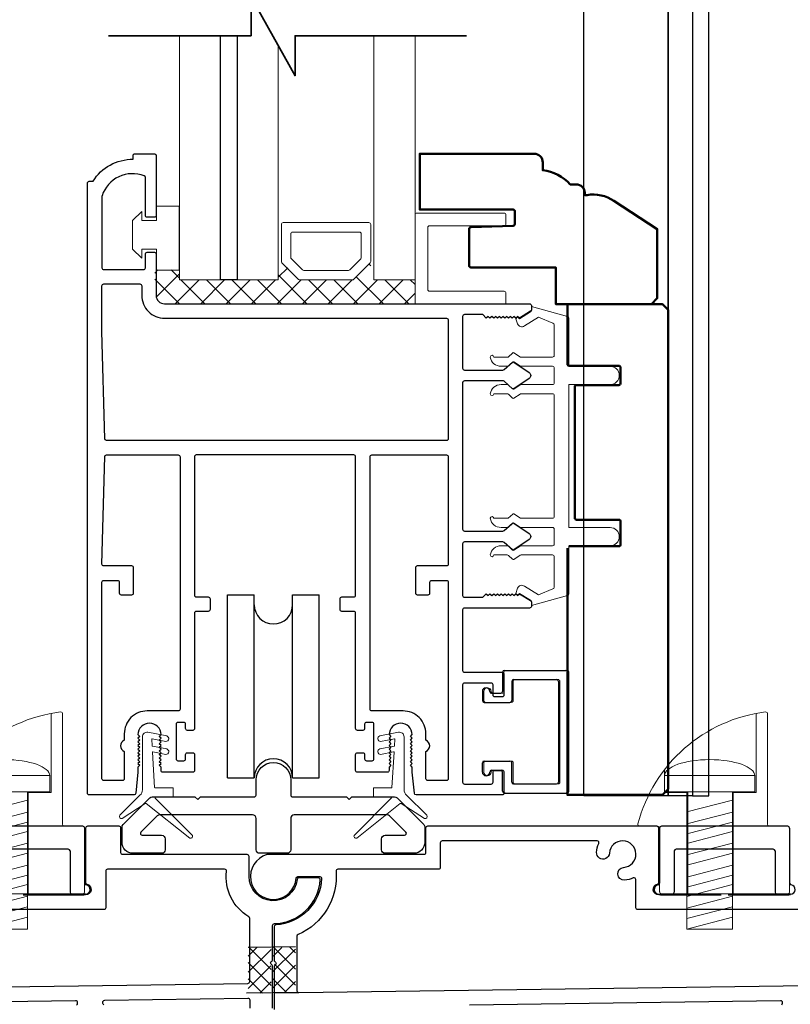
# Model space of a CAD drawing. Extents: x 3580 to 4168, y 9759 to 9838.
# Drawn here: x 4063 to 4067, y 9768 to 9773 of the extents above; entities that cross this region are included whole.
import ezdxf

# ---------------------------------------------------------------- set-up
doc = ezdxf.new("R2010")
doc.units = 0
doc.header["$LTSCALE"] = 250
doc.header["$MEASUREMENT"] = 0
doc.layers.get('0').update_dxf_attribs({"color": 5, "linetype": 'CONTINUOUS', "lineweight": 20})
for name, color, linetype, lineweight in [('1', 1, 'CONTINUOUS', 13), ('15A02$0$DIMENSION', 2, 'CONTINUOUS', 15), ('2', 2, 'CONTINUOUS', 25), ('6', 6, 'CONTINUOUS', 5), ('8', 7, 'CONTINUOUS', 35), ('JAMB SEAL', 41, 'CONTINUOUS', 15), ('Visible (ANSI)', 7, 'CONTINUOUS', 50)]:
    doc.layers.add(name, color=color, linetype=linetype, lineweight=lineweight)
for name, color, linetype in [('81020 DOOR PROFILE B', 90, 'CONTINUOUS'), ('CLIPS', 6, 'CONTINUOUS'), ('Dim', 7, 'CONTINUOUS'), ('LS-PP-003 THRESHOLD DRAIN', 31, 'CONTINUOUS'), ('Metal', 3, 'CONTINUOUS'), ('ROLLER', 33, 'CONTINUOUS')]:
    doc.layers.add(name, color=color, linetype=linetype)

# ---------------------------------------------------------------- blocks, each defined once
blk = doc.blocks.new('LS-PP-003 THRESHOLD DRAIN')
for p, q in [((0.005, 0.335), (0.005, 0.0346)), ((0.705, 0.345), (0.015, 0.345)), ((0.715, 0.335), (0.715, 0.0346)), ((0.625, 0.22), (0.095, 0.22)), ((0.085, 0.21), (0.085, -0.015)), ((0.635, 0.21), (0.635, -0.015)), ((0, -0.025), (0.075, -0.025)), ((0.72, -0.025), (0.645, -0.025))]:
    blk.add_line(p, q)
for centre, radius, start, end in [((0.015, 0.335), 0.01, 90, 180), ((0.705, 0.335), 0.01, 0, 90), ((0.095, 0.21), 0.01, 90, 180), ((0.625, 0.21), 0.01, 0, 90), ((0, 0), 0.025, 98.2132, 270), ((-0.005, 0.0346), 0.01, 278.2132, 360), ((0.725, 0.0346), 0.01, 180, 261.7868), ((0.72, 0), 0.025, 270, 81.7868), ((0.075, -0.015), 0.01, 270, 360), ((0.645, -0.015), 0.01, 180, 270)]:
    blk.add_arc(centre, radius, start, end)
blk = doc.blocks.new('screw')
for p, q in [((517.763, 145.5668), (517.763, 145.4793)), ((517.763, 145.5668), (518.255, 145.5668)), ((518.255, 145.4793), (518.255, 145.5668)), ((517.763, 145.4793), (518.255, 145.4793)), ((517.885, 144.7293), (517.885, 145.4793)), ((518.133, 145.4793), (518.133, 144.7293)), ((517.885, 145.3689), (518.133, 145.4337)), ((517.885, 145.3035), (518.133, 145.3683)), ((517.885, 145.2483), (518.133, 145.3132)), ((517.885, 145.1972), (518.133, 145.2621)), ((517.885, 145.1339), (518.133, 145.1987)), ((517.885, 145.0787), (518.133, 145.1435)), ((517.885, 145.0133), (518.133, 145.0781)), ((517.885, 144.9582), (518.133, 145.023)), ((517.885, 144.9071), (518.133, 144.9719)), ((517.885, 144.8437), (518.133, 144.9085)), ((517.885, 144.7865), (518.133, 144.8513)), ((517.885, 144.7293), (518.133, 144.7941)), ((518.133, 144.7293), (517.885, 144.7293))]:
    blk.add_line(p, q)
blk.add_ellipse((518.009, 145.5668), major_axis=(-0.246, 0), ratio=0.355691, start_param=3.141593, end_param=6.283185)
blk = doc.blocks.new('Tall Stop')
blk.add_lwpolyline([(5.15, -5.24, 0.414214), (5.4, -5.5), (22.91, -5.5, 0.414214), (23.17, -5.24), (23.17, 3.62, 0.414214), (22.91, 3.87), (20.37, 3.87, -0.414214), (20.12, 4.13), (20.12, 19.46, 0.450914), (19.83, 19.72, 0.307236), (2.13, 4.19, 0.490975), (2.37, 3.87), (4.88, 3.87, -0.414214), (5.13, 3.62), (5.13, -5.27)], format="xyb")
blk.add_lwpolyline([(5.83, 11.73), (5.83, 8.55), (9.03, 8.55), (9.03, -5.5), (15.33, -5.5), (15.33, 8.55), (18.53, 8.55), (18.53, 19.51)])
at = {"xscale": 25.39999999999418, "yscale": 25.39999999999418, "zscale": 25.4}
blk.add_blockref('screw', (-13145.35, -3686.51), dxfattribs=at)
blk = doc.blocks.new('LS-PP-014 SMALL THERMAL BREAK')
for p, q in [((-0.1775, 0.66), (-0.1775, 0.555)), ((-0.1675, 0.67), (0.1675, 0.67)), ((0.1775, 0.66), (0.1775, 0.01)), ((-0.1275, 0.61), (-0.1275, 0.505)), ((-0.1175, 0.62), (0.1175, 0.62)), ((0.1275, 0.61), (0.1275, 0.06)), ((-0.2875, 0.555), (-0.2875, 0.505)), ((-0.2375, 0.545), (-0.1875, 0.545)), ((-0.2275, 0.545), (-0.1875, 0.545)), ((-0.2775, 0.495), (-0.1375, 0.495)), ((-0.2875, 0.115), (-0.2875, 0.165)), ((-0.2775, 0.175), (-0.1375, 0.175)), ((-0.1275, 0.06), (-0.1275, 0.165)), ((-0.2375, 0.125), (-0.1875, 0.125)), ((-0.2275, 0.125), (-0.1875, 0.125)), ((-0.1775, 0.01), (-0.1775, 0.115)), ((-0.1675, 0), (0.1675, 0)), ((-0.1175, 0.05), (0.1175, 0.05))]:
    blk.add_line(p, q)
for centre, radius, start, end in [((-0.1675, 0.66), 0.01, 90, 180), ((0.1675, 0.66), 0.01, 360, 90), ((-0.1175, 0.61), 0.01, 90, 180), ((0.1175, 0.61), 0.01, 0, 90), ((-0.2675, 0.555), 0.02, 0, 180), ((-0.2375, 0.555), 0.01, 180, 270), ((-0.1875, 0.555), 0.01, 270, 360), ((-0.2775, 0.505), 0.01, 180, 270), ((-0.1375, 0.505), 0.01, 270, 0), ((-0.2775, 0.165), 0.01, 90, 180), ((-0.1375, 0.165), 0.01, 0, 90), ((-0.2675, 0.115), 0.02, 180, 0), ((-0.2375, 0.115), 0.01, 90, 180), ((-0.1875, 0.115), 0.01, 0, 90), ((-0.1175, 0.06), 0.01, 180, 270), ((0.1175, 0.06), 0.01, 270, 0), ((-0.1675, 0.01), 0.01, 180, 270), ((0.1675, 0.01), 0.01, 270, 360)]:
    blk.add_arc(centre, radius, start, end)
blk = doc.blocks.new('ROLLER')
for p, q in [((-0.25, -0.105), (-0.25, 0.895)), ((-0.25, 0.895), (-0.105, 0.895)), ((-0.25, -0.105), (-0.25, 0.895)), ((-0.25, 0.895), (-0.105, 0.895)), ((-0.105, -0.105), (-0.105, 0.895)), ((0.105, 0.895), (0.25, 0.895)), ((0.105, 0.895), (0.25, 0.895)), ((0.105, -0.105), (0.105, 0.895)), ((0.25, -0.105), (0.25, 0.895)), ((0.25, -0.105), (0.25, 0.895)), ((-0.25, -0.105), (-0.105, -0.105)), ((-0.25, -0.105), (-0.105, -0.105)), ((0.105, -0.105), (0.25, -0.105)), ((0.105, -0.105), (0.25, -0.105))]:
    blk.add_line(p, q)
for centre, start, end in [((0, 0.8406), 180, 0), ((0, 0.8406), 180, 0), ((0, -0.105), 0, 180), ((0, -0.105), 0, 180)]:
    blk.add_arc(centre, 0.105, start, end)
blk = doc.blocks.new('break')
at = {"layer": '8'}
blk.add_lwpolyline([(-13.26, 0), (10.54, 0), (10.54, -5.56), (16.64, 5.39), (16.64, 0), (36.41, 0)], dxfattribs=at)

msp = doc.modelspace()

# ---------------------------------------------------------------- hatches: boundary and pattern name
at = {"layer": '15A02$0$DIMENSION'}
h = msp.add_hatch(dxfattribs=at)
h.set_pattern_fill('ANSI37', color=251, scale=0.7874, angle=180, style=0)
h.set_pattern_definition([(225, (3952.93679, 10068.63525), (0.069596985, -0.069596985), []), (315, (3952.93679, 10068.63525), (0.069596985, 0.069596985), [])])
h.paths.add_polyline_path([(4063.46801, 9771.76802), (4063.3335, 9771.76802), (4063.3335, 9771.6303), (4063.37976, 9771.58404), (4064.75563, 9771.58357), (4064.75563, 9771.7146), (4064.53112, 9771.7146), (4064.51052, 9771.80821), (4064.41277, 9771.7146), (4064.12584, 9771.7146), (4064.02516, 9771.81528), (4064.0075, 9771.81528), (4064.0075, 9771.7146), (4063.46813, 9771.7146)])

# ---------------------------------------------------------------- linework, layer by layer
at = {"layer": '1'}
for points in [[(4063.46813, 9773.04704), (4063.46813, 9771.71394), (4063.69254, 9771.71394), (4063.69254, 9773.04704)], [(4063.78309, 9773.04704), (4063.78309, 9771.71394), (4064.0075, 9771.71394), (4064.0075, 9772.99482)], [(4064.53112, 9773.04704), (4064.53112, 9771.71394), (4064.75563, 9771.71394), (4064.75563, 9773.04704)]]:
    msp.add_lwpolyline(points, dxfattribs=at)
for points in [[(4064.12584, 9771.71394, -0.1989124), (4064.11877, 9771.71687), (4064.02809, 9771.80755, -0.1989124), (4064.02516, 9771.81462), (4064.02516, 9772.01644, -0.4142136), (4064.03516, 9772.02644), (4064.50345, 9772.02644, -0.4142136), (4064.51345, 9772.01644), (4064.51345, 9771.81462, -0.1989124), (4064.51052, 9771.80755), (4064.41984, 9771.71687, -0.1989124), (4064.41277, 9771.71394)], [(4064.14728, 9771.76569, -0.1989124), (4064.14021, 9771.76862), (4064.07984, 9771.82899, -0.1989124), (4064.07691, 9771.83606), (4064.07691, 9771.96469, -0.4142136), (4064.08691, 9771.97469), (4064.4517, 9771.97469, -0.4142136), (4064.4617, 9771.96469), (4064.4617, 9771.83606, -0.1989124), (4064.45877, 9771.82899), (4064.39841, 9771.76862, -0.1989124), (4064.39134, 9771.76569)]]:
    msp.add_lwpolyline(points, format="xyb", close=True, dxfattribs=at)
at = {"layer": '2'}
msp.add_lwpolyline([(4063.78309, 9773.04704), (4063.78309, 9771.71394), (4063.69254, 9771.71394), (4063.69254, 9773.04704)], dxfattribs=at)
at = {"layer": '6'}
msp.add_lwpolyline([(4063.26301, 9771.88236), (4063.34301, 9771.88236), (4063.34301, 9771.76736), (4063.46801, 9771.76736), (4063.46801, 9772.11736), (4063.34301, 9772.11736), (4063.34301, 9772.03736), (4063.26301, 9772.03736), (4063.26301, 9772.08736), (4063.21301, 9772.03736), (4063.21301, 9771.88236), (4063.26301, 9771.83236)], close=True, dxfattribs=at)
for points in [[(4064.75563, 9771.58262), (4064.75563, 9772.06895, -0.4142136), (4064.76555, 9772.07887), (4065.24196, 9772.07887, -0.4142136), (4065.25188, 9772.06895), (4065.25188, 9772.01932, -0.4142136), (4065.24196, 9772.0094), (4064.83503, 9772.0094, 0.4142136), (4064.8251, 9771.99947), (4064.8251, 9771.66202, 0.4142136), (4064.83503, 9771.65209), (4065.24196, 9771.65209, -0.4142136), (4065.25188, 9771.64217), (4065.25188, 9771.58262)], [(4065.29107, 9768.97229, 0.4142136), (4065.30107, 9768.96229), (4065.53607, 9768.96229, 0.4142136), (4065.54607, 9768.97229), (4065.54607, 9769.52229, 0.4142136), (4065.53607, 9769.53229), (4065.30107, 9769.53229, 0.4142136), (4065.29107, 9769.52229), (4065.29107, 9769.41729, -0.4142136), (4065.28107, 9769.40729), (4065.14107, 9769.40729, -0.4142136), (4065.13107, 9769.41729), (4065.13107, 9769.46729, -1), (4065.17107, 9769.46729, 0.4142136), (4065.18107, 9769.45729), (4065.23107, 9769.45729, 0.4142136), (4065.24107, 9769.46729), (4065.24107, 9769.57229, -0.4142136), (4065.25107, 9769.58229), (4065.58607, 9769.58229, -0.4142136), (4065.59607, 9769.57229), (4065.59607, 9768.92229, -0.4142136), (4065.58607, 9768.91229), (4065.25107, 9768.91229, -0.4142136), (4065.24107, 9768.92229), (4065.24107, 9769.02729, 0.4142136), (4065.23107, 9769.03729), (4065.18107, 9769.03729, 0.4142136), (4065.17107, 9769.02729, -1), (4065.13107, 9769.02729), (4065.13107, 9769.07729, -0.4142136), (4065.14107, 9769.08729), (4065.28107, 9769.08729, -0.4142136), (4065.29107, 9769.07729)]]:
    msp.add_lwpolyline(points, format="xyb", close=True, dxfattribs=at)
msp.add_lwpolyline([(4065.51568, 9771.15228, -0.4142136), (4065.50568, 9771.14228), (4065.33421, 9771.14228, 0.146131), (4065.32873, 9771.14065), (4065.29428, 9771.11806, -0.3377979), (4065.28824, 9771.11855), (4065.26552, 9771.13962, 0.1891203), (4065.25872, 9771.14228), (4065.22558, 9771.14228, 0.3710199), (4065.16568, 9771.09228, 1), (4065.18568, 9771.09228), (4065.25872, 9771.09228, -0.1891203), (4065.26552, 9771.08962), (4065.28824, 9771.06855, 0.3377979), (4065.29428, 9771.06806), (4065.32873, 9771.09065, -0.146131), (4065.33421, 9771.09228), (4065.50568, 9771.09228, -0.4142136), (4065.51568, 9771.08228), (4065.51568, 9770.42229, -0.4142136), (4065.50568, 9770.41229), (4065.33117, 9770.41229), (4065.29484, 9770.43609, 0.3377979), (4065.28879, 9770.4356), (4065.26311, 9770.41229), (4065.18568, 9770.41229, 1), (4065.16568, 9770.41229, 0.3710199), (4065.22558, 9770.36229), (4065.26311, 9770.36229), (4065.28879, 9770.3856, -0.3377979), (4065.29484, 9770.38609), (4065.33117, 9770.36229), (4065.50568, 9770.36229, -0.4142136), (4065.51568, 9770.35229), (4065.51568, 9770.27229, -0.4142136), (4065.50568, 9770.26229), (4065.33421, 9770.26229, 0.146131), (4065.32873, 9770.26065), (4065.29428, 9770.23806, -0.3377979), (4065.28824, 9770.23855), (4065.26552, 9770.25962, 0.1891203), (4065.25872, 9770.26229), (4065.22558, 9770.26229, 0.3710199), (4065.16568, 9770.21229, 1), (4065.18568, 9770.21229), (4065.25872, 9770.21229, -0.1891203), (4065.26552, 9770.20962), (4065.28824, 9770.18855, 0.3377979), (4065.29428, 9770.18806), (4065.32873, 9770.21065, -0.146131), (4065.33421, 9770.21229), (4065.50568, 9770.21229, -0.4142136), (4065.51568, 9770.20229), (4065.51568, 9770.03645, -0.3624956), (4065.50747, 9770.02661), (4065.42906, 9769.9942), (4065.3529, 9770.04162, 0.5093827), (4065.31568, 9770.03057), (4065.30568, 9770.00229), (4065.31568, 9769.99229), (4065.32568, 9770.00229), (4065.38596, 9769.96475, -0.2590379), (4065.39068, 9769.95626), (4065.39068, 9769.9364), (4065.58747, 9769.99033, 0.3624956), (4065.59568, 9770.00017), (4065.59568, 9770.26229), (4065.82068, 9770.26229, 1), (4065.82068, 9770.36229), (4065.59568, 9770.36229), (4065.59568, 9771.14228), (4065.82068, 9771.14228, 1), (4065.82068, 9771.24228), (4065.59568, 9771.24228), (4065.59568, 9771.5044, 0.3624956), (4065.58747, 9771.51424), (4065.39068, 9771.56817), (4065.39068, 9771.54831, -0.2590379), (4065.38596, 9771.53982), (4065.32568, 9771.50228), (4065.31568, 9771.51228), (4065.30568, 9771.50228), (4065.31568, 9771.474, 0.5093827), (4065.3529, 9771.46295), (4065.42906, 9771.51037), (4065.50747, 9771.47796, -0.3624956), (4065.51568, 9771.46812), (4065.51568, 9771.30228, -0.4142136), (4065.50568, 9771.29228), (4065.33117, 9771.29228), (4065.29484, 9771.31609, 0.3377979), (4065.28879, 9771.31559), (4065.26311, 9771.29228), (4065.18568, 9771.29228, 1), (4065.16568, 9771.29228, 0.3710199), (4065.22558, 9771.24228), (4065.26311, 9771.24228), (4065.28879, 9771.26559, -0.3377979), (4065.29484, 9771.26609), (4065.33117, 9771.24228), (4065.50568, 9771.24228, -0.4142136), (4065.51568, 9771.23228), (4065.51568, 9771.15228), (4065.51568, 9771.23228)], format="xyb", dxfattribs=at)
at = {"layer": '81020 DOOR PROFILE B'}
for points in [[(4064.73979, 9769.02591), (4064.73979, 9769.05406), (4064.72995, 9769.0639), (4064.73979, 9769.07374), (4064.72995, 9769.08358), (4064.73979, 9769.09343), (4064.72995, 9769.10327), (4064.73979, 9769.11311), (4064.72995, 9769.12295), (4064.73979, 9769.1328), (4064.72995, 9769.14264), (4064.73979, 9769.15248), (4064.72995, 9769.16232), (4064.73979, 9769.17217), (4064.72995, 9769.18201), (4064.73979, 9769.19185), (4064.72995, 9769.20169), (4064.73979, 9769.21154), (4064.72995, 9769.22138), (4064.73979, 9769.23122, 1), (4064.61381, 9769.23122), (4064.62365, 9769.22138), (4064.61381, 9769.21154), (4064.62365, 9769.20169), (4064.61381, 9769.19185), (4064.62365, 9769.18201), (4064.61381, 9769.17217), (4064.62365, 9769.16232), (4064.61381, 9769.15248), (4064.62365, 9769.14264), (4064.61381, 9769.1328), (4064.62365, 9769.12295), (4064.61381, 9769.11311), (4064.62365, 9769.10327), (4064.61381, 9769.09343), (4064.62365, 9769.08358), (4064.61381, 9769.07374), (4064.62365, 9769.0639), (4064.61381, 9769.05406), (4064.61381, 9769.03575, -0.4142136), (4064.60397, 9769.02591), (4064.44078, 9769.02591, -0.4142136), (4064.43094, 9769.03575), (4064.43094, 9769.12237, -0.4142136), (4064.44078, 9769.13221), (4064.47011, 9769.13221, -0.4142136), (4064.47995, 9769.12237), (4064.47995, 9769.09874, 0.4142136), (4064.48979, 9769.0889), (4064.52129, 9769.0889, 0.4142136), (4064.53113, 9769.09874), (4064.53113, 9769.28811, 0.4142136), (4064.52129, 9769.29796), (4064.48979, 9769.29796, 0.4142136), (4064.47995, 9769.28811), (4064.47995, 9769.26449, -0.4142136), (4064.47011, 9769.25465), (4064.44078, 9769.25465, -0.4142136), (4064.43094, 9769.26449), (4064.43094, 9769.89441, 0.4142136), (4064.42109, 9769.90425), (4064.35574, 9769.90425, -0.4142136), (4064.3459, 9769.9141), (4064.3459, 9769.97315, -0.4142136), (4064.35574, 9769.98299), (4064.42109, 9769.98299, 0.4142136), (4064.43094, 9769.99284), (4064.43094, 9770.74874, 0.4142136), (4064.42109, 9770.75858), (4063.56086, 9770.75858, 0.4142136), (4063.55102, 9770.74874), (4063.55102, 9769.99284, 0.4142136), (4063.56086, 9769.98299), (4063.62621, 9769.98299, -0.4142136), (4063.63606, 9769.97315), (4063.63606, 9769.9141, -0.4142136), (4063.62621, 9769.90425), (4063.56086, 9769.90425, 0.4142136), (4063.55102, 9769.89441), (4063.55102, 9769.26449, -0.4142136), (4063.54117, 9769.25465), (4063.51184, 9769.25465, -0.4142136), (4063.502, 9769.26449), (4063.502, 9769.28811, 0.4142136), (4063.49216, 9769.29796), (4063.46066, 9769.29796, 0.4142136), (4063.45082, 9769.28811), (4063.45082, 9769.09874, 0.4142136), (4063.46066, 9769.0889), (4063.49216, 9769.0889, 0.4142136), (4063.502, 9769.09874), (4063.502, 9769.12237, -0.4142136), (4063.51184, 9769.13221), (4063.54117, 9769.13221, -0.4142136), (4063.55102, 9769.12237), (4063.55102, 9769.03575, -0.4142136), (4063.54117, 9769.02591), (4063.37799, 9769.02591, -0.4142136), (4063.36814, 9769.03575), (4063.36814, 9769.05406), (4063.3583, 9769.0639), (4063.36814, 9769.07374), (4063.3583, 9769.08358), (4063.36814, 9769.09343), (4063.3583, 9769.10327), (4063.36814, 9769.11311), (4063.3583, 9769.12295), (4063.36814, 9769.1328), (4063.3583, 9769.14264), (4063.36814, 9769.15248), (4063.3583, 9769.16232), (4063.36814, 9769.17217), (4063.3583, 9769.18201), (4063.36814, 9769.19185), (4063.3583, 9769.20169), (4063.36814, 9769.21154), (4063.3583, 9769.22138), (4063.36814, 9769.23122, 1), (4063.24216, 9769.23122), (4063.252, 9769.22138), (4063.24216, 9769.21154), (4063.252, 9769.20169), (4063.24216, 9769.19185), (4063.252, 9769.18201), (4063.24216, 9769.17217), (4063.252, 9769.16232), (4063.24216, 9769.15248), (4063.252, 9769.14264), (4063.24216, 9769.1328), (4063.252, 9769.12295), (4063.24216, 9769.11311), (4063.252, 9769.10327), (4063.24216, 9769.09343), (4063.252, 9769.08358), (4063.24216, 9769.07374), (4063.252, 9769.0639), (4063.24216, 9769.05406), (4063.24216, 9769.02591), (4063.2305, 9768.91114, -0.3848656), (4063.22071, 9768.90229), (4062.97641, 9768.90229, -0.4142136), (4062.96657, 9768.91213), (4062.96657, 9772.24283, -0.4142136), (4062.97641, 9772.25268), (4062.99673, 9772.25268, -0.260412), (4063.21558, 9772.37275), (4063.21558, 9772.39244, -0.4142136), (4063.22543, 9772.40228), (4063.33173, 9772.40228, -0.4142136), (4063.34157, 9772.39244), (4063.34157, 9772.06567, -0.4142136), (4063.33173, 9772.05583), (4063.29236, 9772.05583, -0.4142136), (4063.28251, 9772.06567), (4063.28251, 9772.27341, 0.3121005), (4063.27614, 9772.28262, 0.4241673), (4063.04583, 9772.17374, 0.0818945), (4063.04531, 9772.17058), (4063.04531, 9771.78024, 0.4142136), (4063.05515, 9771.77039), (4063.27267, 9771.77039, 0.4142136), (4063.28251, 9771.78024), (4063.28251, 9771.85504, -0.4142136), (4063.29236, 9771.86488), (4063.33173, 9771.86488, -0.4142136), (4063.34157, 9771.85504), (4063.34157, 9771.62965, 0.4142136), (4063.38783, 9771.58339), (4065.38074, 9771.58339, -0.4142136), (4065.39058, 9771.57354), (4065.39058, 9771.55071, -0.2586176), (4065.38595, 9771.54237), (4065.32559, 9771.50465), (4065.31552, 9771.51449), (4065.30546, 9771.50465), (4065.2954, 9771.51449), (4065.28534, 9771.50465), (4065.27528, 9771.51449), (4065.26522, 9771.50465), (4065.25516, 9771.51449), (4065.2451, 9771.50465), (4065.23503, 9771.51449), (4065.22497, 9771.50465), (4065.21491, 9771.51449), (4065.20485, 9771.50465), (4065.19479, 9771.51449), (4065.18473, 9771.50465), (4065.17467, 9771.51449), (4065.16461, 9771.50465), (4065.15454, 9771.51449), (4065.14448, 9771.50465), (4065.12523, 9771.52433), (4065.02523, 9771.52433, 0.4142136), (4065.01538, 9771.51449), (4065.01538, 9771.23161, 0.4142136), (4065.02523, 9771.22177), (4065.2349, 9771.22177, 0.1808295), (4065.24135, 9771.22419), (4065.28814, 9771.26486, -0.3394543), (4065.29412, 9771.26522), (4065.37812, 9771.20856, -0.5317094), (4065.37812, 9771.17592), (4065.29412, 9771.11927, -0.3394543), (4065.28814, 9771.11963), (4065.24135, 9771.1603, 0.1808295), (4065.2349, 9771.16272), (4065.02523, 9771.16272, 0.4142136), (4065.01538, 9771.15287), (4065.01538, 9770.35248, 0.4142136), (4065.02523, 9770.34264), (4065.2349, 9770.34264, 0.1808295), (4065.24135, 9770.34505), (4065.28814, 9770.38572, -0.3394543), (4065.29412, 9770.38609), (4065.37812, 9770.32943, -0.5317094), (4065.37812, 9770.29679), (4065.29412, 9770.24013, -0.3394543), (4065.28814, 9770.2405), (4065.24135, 9770.28117, 0.1808295), (4065.2349, 9770.28358), (4065.02523, 9770.28358, 0.4142136), (4065.01538, 9770.27374), (4065.01538, 9769.99087, 0.4142136), (4065.02523, 9769.98103), (4065.12523, 9769.98103), (4065.14448, 9770.00071), (4065.15454, 9769.99087), (4065.16461, 9770.00071), (4065.17467, 9769.99087), (4065.18473, 9770.00071), (4065.19479, 9769.99087), (4065.20485, 9770.00071), (4065.21491, 9769.99087), (4065.22497, 9770.00071), (4065.23503, 9769.99087), (4065.2451, 9770.00071), (4065.25516, 9769.99087), (4065.26522, 9770.00071), (4065.27528, 9769.99087), (4065.28534, 9770.00071), (4065.2954, 9769.99087), (4065.30546, 9770.00071), (4065.31552, 9769.99087), (4065.32559, 9770.00071), (4065.38595, 9769.96299, -0.2586176), (4065.39058, 9769.95464), (4065.39058, 9769.93181, -0.4142136), (4065.38074, 9769.92197), (4065.02523, 9769.92197, 0.4142136), (4065.01538, 9769.91213), (4065.01538, 9769.58142, 0.4142136), (4065.02523, 9769.57158), (4065.23074, 9769.57158, -0.4142136), (4065.24058, 9769.56174), (4065.24058, 9769.44756, -0.4142136), (4065.23074, 9769.43772), (4065.19137, 9769.43772, -0.4142136), (4065.18153, 9769.44756), (4065.18153, 9769.50268, 0.4142136), (4065.17168, 9769.51252), (4065.02523, 9769.51252, 0.4142136), (4065.01538, 9769.50268), (4065.01538, 9768.97119, 0.4142136), (4065.02523, 9768.96134), (4065.17168, 9768.96134, 0.4142136), (4065.18153, 9768.97119), (4065.18153, 9769.0263, -0.4142136), (4065.19137, 9769.03615), (4065.23074, 9769.03615, -0.4142136), (4065.24058, 9769.0263), (4065.24058, 9768.91213, -0.4142136), (4065.23074, 9768.90229), (4064.76124, 9768.90229, -0.3848656), (4064.75145, 9768.91114)], [(4064.93664, 9770.84717, -0.4142136), (4064.9268, 9770.83732), (4063.07051, 9770.83732, -0.4065663), (4063.06067, 9770.84691), (4063.04535, 9771.43201, -0.0065451), (4063.04531, 9771.43529), (4063.04531, 9771.68181, -0.4142136), (4063.05515, 9771.69165), (4063.25299, 9771.69165, -0.4142136), (4063.26283, 9771.68181), (4063.26283, 9771.62965, 0.4142136), (4063.38783, 9771.50465), (4064.9268, 9771.50465, -0.4142136), (4064.93664, 9771.4948)], [(4063.47228, 9769.37079, -0.4142136), (4063.46243, 9769.36095), (4063.29236, 9769.36095, 0.4142136), (4063.16736, 9769.23595), (4063.16736, 9769.20028, 0.6833034), (4063.16736, 9769.13973), (4063.16736, 9768.99087, -0.4142136), (4063.15751, 9768.98103), (4063.05515, 9768.98103, -0.4142136), (4063.04531, 9768.99087), (4063.04531, 9770.0637, -0.4142136), (4063.05515, 9770.07355), (4063.12995, 9770.07355, -0.4142136), (4063.1398, 9770.0637), (4063.1398, 9770.00465, 0.4142136), (4063.14964, 9769.99481), (4063.20869, 9769.99481, 0.4142136), (4063.21854, 9770.00465), (4063.21854, 9770.14244, 0.4142136), (4063.20869, 9770.15229), (4063.05515, 9770.15229, -0.4219024), (4063.04531, 9770.16239), (4063.06067, 9770.749, -0.4065663), (4063.07051, 9770.75858), (4063.46243, 9770.75858, -0.4142136), (4063.47228, 9770.74874)], [(4064.93664, 9770.16213, -0.4142136), (4064.9268, 9770.15229), (4064.76775, 9770.15229, 0.4142136), (4064.7579, 9770.14244), (4064.7579, 9770.00465, 0.4142136), (4064.76775, 9769.99481), (4064.8268, 9769.99481, 0.4142136), (4064.83664, 9770.00465), (4064.83664, 9770.0637, -0.4142136), (4064.84649, 9770.07355), (4064.9268, 9770.07355, -0.4142136), (4064.93664, 9770.0637), (4064.93664, 9768.99087, -0.4142136), (4064.9268, 9768.98103), (4064.82444, 9768.98103, -0.4142136), (4064.8146, 9768.99087), (4064.8146, 9769.13973, 0.6833034), (4064.8146, 9769.20028), (4064.8146, 9769.23595, 0.4142136), (4064.6896, 9769.36095), (4064.51952, 9769.36095, -0.4142136), (4064.50968, 9769.37079), (4064.50968, 9770.74874, -0.4142136), (4064.51952, 9770.75858), (4064.9268, 9770.75858, -0.4142136), (4064.93664, 9770.74874)]]:
    msp.add_lwpolyline(points, format="xyb", close=True, dxfattribs=at)
for points in [[(4063.97724, 9767.73861), (4063.97724, 9767.96583, 0.1989124), (4063.97432, 9767.9729), (4063.96932, 9767.9779, -0.4142136), (4063.96932, 9767.99204), (4063.97432, 9767.99704, 0.1989124), (4063.97724, 9768.00411), (4063.97724, 9768.18945, -0.4076464), (4063.98702, 9768.19945, 0.3877027), (4064.23763, 9768.4387, 0.4345351), (4064.22766, 9768.44939), (4064.12222, 9768.44939, 0.3794857), (4064.11229, 9768.44058, -0.9417277), (4063.84924, 9768.45639), (4063.84924, 9768.56638, 0.4142136), (4063.83924, 9768.57638), (4063.15925, 9768.57638, -0.4142136), (4063.14925, 9768.58638), (4063.14925, 9768.72138, 0.4142136), (4063.13925, 9768.73138), (4062.96625, 9768.73138, 0.4142136), (4062.95625, 9768.72138), (4062.95625, 9768.42512, 0.3419987), (4062.96375, 9768.41543, -0.8810177), (4062.95625, 9768.35639), (4062.61539, 9768.35639), (4062.94625, 9768.35639)], [(4066.09624, 9768.35639), (4066.42709, 9768.35639), (4066.08624, 9768.35639, -0.8810177), (4066.07874, 9768.41543, 0.3419987), (4066.08624, 9768.42512), (4066.08624, 9768.72138, 0.4142136), (4066.07624, 9768.73138), (4064.82324, 9768.73138, 0.4142136), (4064.81324, 9768.72138), (4064.81324, 9768.58638, -0.4142136), (4064.80324, 9768.57638), (4063.94624, 9768.57638, 1.9106255), (4064.1059, 9768.44713, -0.3926609), (4064.11587, 9768.45639), (4064.23504, 9768.45639, -0.4257954), (4064.24503, 9768.44599, -0.3879491), (4063.99473, 9768.19273, 0.3993197), (4063.98524, 9768.18274), (4063.98524, 9768.0011, 0.1989124), (4063.98817, 9767.99403), (4063.99317, 9767.98903, -0.4142136), (4063.99317, 9767.97489), (4063.98817, 9767.96989, 0.1989124), (4063.98524, 9767.96282), (4063.98524, 9767.73066, -0.4031097)], [(4066.90624, 9768.27639), (4065.97136, 9768.27639, -0.4142136), (4065.96136, 9768.28639), (4065.96136, 9768.43978, 0.5440553), (4065.94726, 9768.4489, -0.0864805), (4065.89985, 9768.43681, -1), (4065.89445, 9768.5066, 2.1833555), (4065.81654, 9768.58395, -1), (4065.74671, 9768.58885, -0.0883033), (4065.75888, 9768.63729, 0.5440553), (4065.74976, 9768.65138), (4064.90324, 9768.65138, 0.4142136), (4064.89324, 9768.64138), (4064.89324, 9768.50639, -0.4142136), (4064.88324, 9768.49639), (4064.33397, 9768.49639, 0.4392889), (4064.32401, 9768.48554, -0.3236735), (4064.11632, 9768.14001, 0.3003957), (4064.11024, 9768.13082), (4064.11024, 9767.83311, 0.4183556), (4064.12039, 9767.82311), (4063.98524, 9767.8212), (4064.12039, 9767.82311), (4067.69238, 9767.87355, 0.4100836)], [(4060.27039, 9767.82311), (4063.84239, 9767.87355, 0.4100836), (4063.85224, 9767.88355), (4063.85224, 9768.22808, 0.2617187), (4063.84744, 9768.23662, -0.291994), (4063.72558, 9768.48526, 0.4475535), (4063.71564, 9768.49639), (4063.07625, 9768.49639, 0.4142136), (4063.06625, 9768.48639), (4063.06625, 9768.28639, -0.4142136), (4063.05625, 9768.27639), (4062.12137, 9768.27639, -0.4142136)], [(4063.05532, 9767.75539, -0.2602911), (4063.0505, 9767.76387), (4063.05044, 9767.77143, -0.4142136), (4063.06036, 9767.78151), (4063.8421, 9767.79354, -0.4183556), (4063.85224, 9767.78354), (4063.85224, 9767.73786, 0.4163003)], [(4061.20323, 9767.75628), (4062.90036, 9767.78024, -0.4142136), (4062.91044, 9767.77032), (4062.9105, 9767.76276, -0.2602911), (4062.90581, 9767.75421, 0.460665)], [(4065.05323, 9767.75628), (4066.75035, 9767.78024, -0.4142136), (4066.76043, 9767.77032), (4066.76049, 9767.76276, -0.2602911), (4066.75581, 9767.75421, 0.460665)]]:
    msp.add_lwpolyline(points, format="xyb", dxfattribs=at)
msp.add_lwpolyline([(4066.80624, 9768.35639), (4066.46538, 9768.35639), (4066.79624, 9768.35639)], dxfattribs=at)
at = {"layer": 'Dim'}
for points in [[(4066.13761, 9768.89663), (4066.13761, 9776.83412), (4066.27011, 9776.83412), (4066.27011, 9768.89663)], [(4066.13761, 9776.11412), (4066.13761, 9768.89663), (4065.67761, 9768.89663), (4065.67761, 9776.11412)]]:
    msp.add_lwpolyline(points, close=True, dxfattribs=at)
msp.add_lwpolyline([(4066.77011, 9775.34412, 0.4142136), (4066.74011, 9775.37412), (4066.73761, 9775.37412, -0.1201072), (4066.54886, 9775.32912), (4066.48011, 9775.32912, -0.4142136), (4066.36011, 9775.44912), (4066.36011, 9776.83412), (4066.27011, 9776.83412), (4066.27011, 9768.89663), (4066.36011, 9768.89663), (4066.36011, 9775.05912, -0.4142136), (4066.48011, 9775.17912), (4066.54886, 9775.17912, -0.1201072), (4066.73761, 9775.13412), (4066.74011, 9775.13412, 0.4142136), (4066.77011, 9775.16412), (4066.77011, 9775.34412)], format="xyb", dxfattribs=at)
at = {"layer": 'JAMB SEAL'}
for points in [[(4063.39512, 9769.19431, 0.8661433), (4063.39941, 9769.22404), (4063.29661, 9769.24409, 0.4728476), (4063.26687, 9769.2195), (4063.26687, 9768.93085, -0.2197894), (4063.25302, 9768.90085), (4063.14341, 9768.79125, 0.7166915), (4063.15521, 9768.77311), (4063.28193, 9768.85548, -0.3223942), (4063.28777, 9768.8552), (4063.52491, 9768.66689, 0.8386253), (4063.53798, 9768.68335), (4063.33699, 9768.88434, -0.1835849), (4063.33641, 9768.88563), (4063.33617, 9768.8896, -0.4316449), (4063.33817, 9768.89172), (4063.43244, 9768.89172, 0.4142136), (4063.43444, 9768.89372), (4063.43444, 9768.93972, 0.4142136), (4063.43244, 9768.94172), (4063.33497, 9768.94172, -0.3969944), (4063.33297, 9768.9436), (4063.32161, 9769.13544, -0.4901959), (4063.32399, 9769.13753), (4063.39512, 9769.12365, 0.8661433), (4063.39941, 9769.15338), (4063.32113, 9769.16865, -0.3421055), (4063.31952, 9769.17049), (4063.31734, 9769.20693, -0.4901959), (4063.31972, 9769.20902), (4063.39514, 9769.19431)], [(4064.56719, 9769.19431, -0.8661433), (4064.5629, 9769.22404), (4064.6657, 9769.24409, -0.4728476), (4064.69544, 9769.2195), (4064.69544, 9768.93085, 0.2197894), (4064.70929, 9768.90085), (4064.8189, 9768.79125, -0.7166915), (4064.8071, 9768.77311), (4064.68038, 9768.85548, 0.3223942), (4064.67454, 9768.8552), (4064.4374, 9768.66689, -0.8386253), (4064.42433, 9768.68335), (4064.62532, 9768.88434, 0.1835849), (4064.6259, 9768.88563), (4064.62614, 9768.8896, 0.4316449), (4064.62414, 9768.89172), (4064.52987, 9768.89172, -0.4142136), (4064.52787, 9768.89372), (4064.52787, 9768.93972, -0.4142136), (4064.52987, 9768.94172), (4064.62734, 9768.94172, 0.3969944), (4064.62934, 9768.9436), (4064.6407, 9769.13544, 0.4901959), (4064.63832, 9769.13753), (4064.56719, 9769.12365, -0.8661433), (4064.5629, 9769.15338), (4064.64118, 9769.16865, 0.3421055), (4064.64279, 9769.17049), (4064.64497, 9769.20693, 0.4901959), (4064.64259, 9769.20902), (4064.56717, 9769.19431)]]:
    msp.add_lwpolyline(points, format="xyb", dxfattribs=at)
at = {"layer": 'Metal'}
for p, q in [((4063.96918, 9768.07111), (4063.84418, 9768.06934)), ((4063.96918, 9768.07111), (4063.84418, 9768.06934)), ((4063.84418, 9768.02217), (4063.89203, 9768.07002)), ((4063.84418, 9768.02217), (4063.89203, 9768.07002)), ((4063.84418, 9767.93378), (4063.96918, 9768.05878)), ((4063.84418, 9767.93378), (4063.96918, 9768.05878)), ((4063.96918, 9767.94984), (4063.8496, 9768.06942)), ((4063.96918, 9767.94984), (4063.8496, 9768.06942)), ((4064.10218, 9768.07299), (4063.97718, 9768.07122)), ((4064.10218, 9768.07299), (4063.97718, 9768.07122)), ((4063.97718, 9767.93566), (4064.10218, 9768.06066)), ((4063.98035, 9768.02217), (4064.0282, 9768.07002)), ((4064.10218, 9767.95172), (4063.9826, 9768.0713)), ((4064.10218, 9768.04011), (4064.06975, 9768.07253)), ((4063.96918, 9767.86145), (4063.84418, 9767.98645)), ((4063.96918, 9767.86145), (4063.84418, 9767.98645)), ((4063.84418, 9767.84539), (4063.96737, 9767.96859)), ((4063.97718, 9767.84727), (4064.10218, 9767.97227)), ((4064.10218, 9767.86333), (4063.9873, 9767.9782)), ((4063.92182, 9767.82042), (4063.84418, 9767.89806)), ((4064.05482, 9767.8223), (4063.97718, 9767.89994)), ((4063.90739, 9767.82021), (4063.96918, 9767.882)), ((4064.04039, 9767.82209), (4064.10218, 9767.88388)), ((4063.96918, 9767.82107), (4063.83425, 9767.81918)), ((4064.11232, 9767.82311), (4063.97718, 9767.8212)), ((4064.11232, 9767.82311), (4063.97718, 9767.8212))]:
    msp.add_line(p, q, dxfattribs=at)
msp.add_lwpolyline([(4064.70518, 9768.69868), (4064.61633, 9768.78753, 0.1989124), (4064.60241, 9768.7933), (4064.09594, 9768.7933, 0.4142136), (4064.07625, 9768.77361), (4064.07625, 9768.60314, -0.4142136), (4064.05657, 9768.58346), (4063.90696, 9768.58346, -0.4142136), (4063.88728, 9768.60314), (4063.88728, 9768.77361, 0.4142136), (4063.86759, 9768.7933), (4063.36112, 9768.7933, 0.1989124), (4063.3472, 9768.78753), (4063.25835, 9768.69868, 0.6681786), (4063.26531, 9768.68188), (4063.37153, 9768.68188, -0.4142136), (4063.39122, 9768.6622), (4063.39122, 9768.60314, -0.4142136), (4063.37153, 9768.58346), (4063.21405, 9768.58346, -0.4142136), (4063.155, 9768.64251), (4063.155, 9768.72637, -0.1989124), (4063.16076, 9768.74029), (4063.30643, 9768.88596, -0.1989124), (4063.32035, 9768.89172), (4063.55342, 9768.89172), (4063.56838, 9768.87676), (4063.58334, 9768.89172), (4063.87744, 9768.89172, 0.4142136), (4063.88728, 9768.90156), (4063.88728, 9768.98424, -1), (4064.07625, 9768.98424), (4064.07625, 9768.90156, 0.4142136), (4064.0861, 9768.89172), (4064.38019, 9768.89172), (4064.39515, 9768.87676), (4064.41011, 9768.89172), (4064.64318, 9768.89172, -0.1989124), (4064.6571, 9768.88596), (4064.80277, 9768.74029, -0.1989124), (4064.80853, 9768.72637), (4064.80853, 9768.64251, -0.4142136), (4064.74948, 9768.58346), (4064.592, 9768.58346, -0.4142136), (4064.57232, 9768.60314), (4064.57232, 9768.6622, -0.4142136), (4064.592, 9768.68188), (4064.69822, 9768.68188, 0.6681786)], format="xyb", close=True, dxfattribs=at)
at = {"layer": 'Visible (ANSI)'}
msp.add_lwpolyline([(4065.84113, 9772.14527), (4066.07817, 9771.99134), (4066.07817, 9771.61358), (4066.04687, 9771.58228), (4065.52345, 9771.58228), (4065.52345, 9771.78228), (4065.06045, 9771.78228, -0.4142136), (4065.05061, 9771.79213), (4065.05061, 9771.99194, -0.4040262), (4065.06011, 9772.00177), (4065.29111, 9772.00984, 0.4040262), (4065.30061, 9772.01968), (4065.30061, 9772.08811, 0.4142136), (4065.29077, 9772.09795), (4064.78067, 9772.09795), (4064.78067, 9772.40228), (4065.40626, 9772.40228, -0.4142136), (4065.45311, 9772.35543), (4065.45311, 9772.3122, -0.1758699), (4065.60311, 9772.23543), (4065.63565, 9772.23543, -0.4142136), (4065.6825, 9772.18858), (4065.6825, 9772.17716), (4065.69525, 9772.17716, -0.1936563)], format="xyb", close=True, dxfattribs=at)
msp.add_lwpolyline([(4065.59761, 9770.25979), (4065.86777, 9770.25979, 0.4142136), (4065.87761, 9770.26963), (4065.87761, 9770.39494, 0.4142136), (4065.86777, 9770.40479), (4065.63746, 9770.40479, -0.4142136), (4065.62761, 9770.41463), (4065.62761, 9771.12994, -0.4142136), (4065.63746, 9771.13978), (4065.86777, 9771.13978, 0.4142136), (4065.87761, 9771.14963), (4065.87761, 9771.23494, 0.4142136), (4065.86777, 9771.24478), (4065.59746, 9771.24478, -0.4142136), (4065.58761, 9771.25463), (4065.58761, 9771.5044), (4065.58761, 9771.58228), (4066.10631, 9771.58228), (4066.13761, 9771.55098), (4066.13761, 9768.93359), (4066.10631, 9768.90229), (4065.58761, 9768.90229), (4065.58761, 9770.24979)], format="xyb", dxfattribs=at)

# ---------------------------------------------------------------- block references
at = {"xscale": 0.03937, "yscale": 0.03937, "zscale": 0.03937}
for p in [(4062.03874, 9768.57888), (4065.88873, 9768.57888)]:
    msp.add_blockref('Tall Stop', p, dxfattribs=at)
at = {"layer": '2', "xscale": -0.03937, "yscale": 0.03937, "zscale": 0.03937}
msp.add_blockref('break', (4064.51516, 9773.04704), dxfattribs=at)
at = {"layer": 'CLIPS', "xscale": 0.9999980000000573, "yscale": 0.9999980000000573, "zscale": 0.9999980000000573}
msp.add_blockref('LS-PP-014 SMALL THERMAL BREAK', (4065.41051, 9768.91229), dxfattribs=at)
at = {"layer": 'LS-PP-003 THRESHOLD DRAIN', "color": 0, "xscale": 0.9999979999997709, "yscale": 0.9999979999997709, "zscale": 0.9999979999997709}
for p in [(4062.23612, 9768.38617), (4066.08611, 9768.38617)]:
    msp.add_blockref('LS-PP-003 THRESHOLD DRAIN', p, dxfattribs=at)
at = {"layer": 'ROLLER', "color": 0, "xscale": 0.9999979999997709, "yscale": 0.9999979999997709, "zscale": 0.9999979999997709}
msp.add_blockref('ROLLER', (4063.98193, 9769.09979), dxfattribs=at)

doc.saveas('drawing.dxf')
